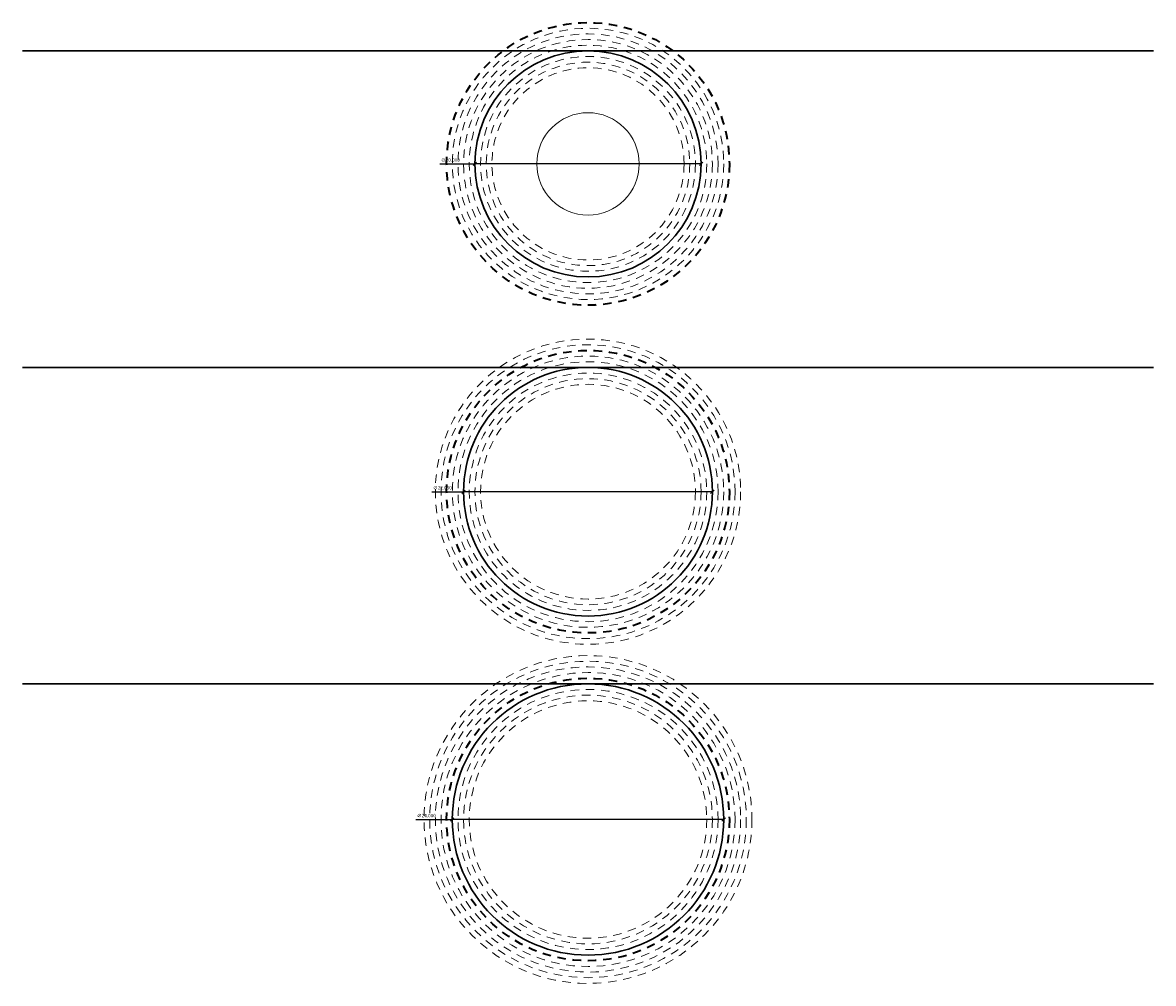
# Model space of a CAD drawing. Units: metres. Extents: x 255 to 1126, y -25 to 1075.
# Drawn here: x 838 to 938, y 744 to 829 of the extents above; entities that cross this region are included whole.
import ezdxf

# ---------------------------------------------------------------- set-up
doc = ezdxf.new("R2010")
doc.units = ezdxf.units.M
doc.linetypes.add('HMapSK_WendeKreisAussen', pattern=[1.35, 0.75, -0.6])
for name, color, linetype, lineweight in [('P_SK_AL_B000_T___$_____$FzgBemassung', 162, 'Continuous', 5), ('P_SK_AL_PROJ_L___$_____$FzgSpurZug', 30, 'Continuous', 30), ('P_SK_AL_SKFZ_L___$_____$FzgAnsichtSeite', 232, 'Continuous', 0), ('P_SK_AL_SKFZ_L___$_____$FzgSpurWendeKreisB', 30, 'HMapSK_WendeKreisAussen', 9), ('P_SK_AL_SKFZ_L___$_____$FzgSpurWendeKreisC', 12, 'HMapSK_WendeKreisAussen', 35)]:
    doc.layers.add(name, color=color, linetype=linetype, lineweight=lineweight)
doc.styles.get("Standard").update_dxf_attribs({"font": 'arial.ttf'})
doc.dimstyles.new('SK_AL_FzgBibliothek', dxfattribs={"dimtxt": 0.3, "dimasz": 0.3, "dimexe": 0.2, "dimexo": 0.3, "dimgap": 0.15, "dimtad": 1, "dimzin": 1, "dimdsep": 46, "dimtxsty": 'Standard', "dimblk": 'OBLIQUE', "dimcen": 1, "dimdle": 0.2, "dimadec": 1, "dimazin": 0, "dimtfac": 1, "dimtmove": 0, "dimatfit": 3, "dimfxl": 0.2, "dimarcsym": 0})

# ---------------------------------------------------------------- blocks, each defined once
blk = doc.blocks.new('_Oblique')
at = {"color": 0, "lineweight": -2}
blk.add_line((-0.5, -0.5), (0.5, 0.5), dxfattribs=at)
blk = doc.blocks.new('*D671')
at = {"layer": 'Defpoints', "color": 0, "transparency": 16777216}
for p in [(878.14, 816.38), (898.14, 816.38)]:
    blk.add_point(p, dxfattribs=at)
at = {"layer": 'P_SK_AL_B000_T___$_____$FzgBemassung', "color": 0, "lineweight": -2, "transparency": 16777216}
for p in [(875.05, 816.38), (898.14, 816.38)]:
    blk.add_line(p, (878.14, 816.38), dxfattribs=at)
at = {"layer": 'P_SK_AL_B000_T___$_____$FzgBemassung', "color": 0, "lineweight": -2, "transparency": 16777216, "xscale": 0.3, "yscale": 0.3, "zscale": 0.3}
blk.add_blockref('_Oblique', (878.14, 816.38), dxfattribs=at)
at = {"layer": 'P_SK_AL_B000_T___$_____$FzgBemassung', "color": 0, "lineweight": -2, "transparency": 16777216, "xscale": 0.3, "yscale": 0.3, "zscale": 0.3, "rotation": 180}
blk.add_blockref('_Oblique', (898.14, 816.38), dxfattribs=at)
at = {"layer": 'P_SK_AL_B000_T___$_____$FzgBemassung', "color": 0, "transparency": 16777216, "insert": (875.98, 816.69), "char_height": 0.3, "attachment_point": 5}
blk.add_mtext('∅20.000', dxfattribs=at)
blk = doc.blocks.new('*D689')
at = {"layer": 'Defpoints', "color": 0, "transparency": 16777216}
for p in [(877.14, 787.38), (899.14, 787.38)]:
    blk.add_point(p, dxfattribs=at)
at = {"layer": 'P_SK_AL_B000_T___$_____$FzgBemassung', "color": 0, "lineweight": -2, "transparency": 16777216}
for p in [(874.33, 787.38), (899.14, 787.38)]:
    blk.add_line(p, (877.14, 787.38), dxfattribs=at)
at = {"layer": 'P_SK_AL_B000_T___$_____$FzgBemassung', "color": 0, "lineweight": -2, "transparency": 16777216, "xscale": 0.3, "yscale": 0.3, "zscale": 0.3}
blk.add_blockref('_Oblique', (877.14, 787.38), dxfattribs=at)
at = {"layer": 'P_SK_AL_B000_T___$_____$FzgBemassung', "color": 0, "lineweight": -2, "transparency": 16777216, "xscale": 0.3, "yscale": 0.3, "zscale": 0.3, "rotation": 180}
blk.add_blockref('_Oblique', (899.14, 787.38), dxfattribs=at)
at = {"layer": 'P_SK_AL_B000_T___$_____$FzgBemassung', "color": 0, "transparency": 16777216, "insert": (875.27, 787.69), "char_height": 0.3, "attachment_point": 5}
blk.add_mtext('∅22.000', dxfattribs=at)
blk = doc.blocks.new('*D690')
at = {"layer": 'Defpoints', "color": 0, "transparency": 16777216}
for p in [(876.14, 758.38), (900.14, 758.38)]:
    blk.add_point(p, dxfattribs=at)
at = {"layer": 'P_SK_AL_B000_T___$_____$FzgBemassung', "color": 0, "lineweight": -2, "transparency": 16777216}
for p in [(872.91, 758.38), (900.14, 758.38)]:
    blk.add_line(p, (876.14, 758.38), dxfattribs=at)
at = {"layer": 'P_SK_AL_B000_T___$_____$FzgBemassung', "color": 0, "lineweight": -2, "transparency": 16777216, "xscale": 0.3, "yscale": 0.3, "zscale": 0.3}
blk.add_blockref('_Oblique', (876.14, 758.38), dxfattribs=at)
at = {"layer": 'P_SK_AL_B000_T___$_____$FzgBemassung', "color": 0, "lineweight": -2, "transparency": 16777216, "xscale": 0.3, "yscale": 0.3, "zscale": 0.3, "rotation": 180}
blk.add_blockref('_Oblique', (900.14, 758.38), dxfattribs=at)
at = {"layer": 'P_SK_AL_B000_T___$_____$FzgBemassung', "color": 0, "transparency": 16777216, "insert": (873.85, 758.69), "char_height": 0.3, "attachment_point": 5}
blk.add_mtext('∅24.000', dxfattribs=at)

msp = doc.modelspace()

# ---------------------------------------------------------------- linework, layer by layer
at = {"layer": 'P_SK_AL_PROJ_L___$_____$FzgSpurZug'}
for points in [[(838.1427, 826.3821), (888.1427, 826.3821, -1), (888.1427, 806.3821, -1), (888.1427, 826.3821, -1), (888.1427, 806.3821, -1), (888.1427, 826.3821), (938.1427, 826.3821)], [(838.1427, 798.3821), (888.1427, 798.3821, -1), (888.1427, 776.3821, -1), (888.1427, 798.3821, -1), (888.1427, 776.3821, -1), (888.1427, 798.3821), (938.1427, 798.3821)], [(838.1427, 770.3821), (888.1427, 770.3821, -1), (888.1427, 746.3821, -1), (888.1427, 770.3821, -1), (888.1427, 746.3821, -1), (888.1427, 770.3821), (938.1427, 770.3821)]]:
    msp.add_lwpolyline(points, format="xyb", dxfattribs=at)
at = {"layer": 'P_SK_AL_SKFZ_L___$_____$FzgAnsichtSeite'}
msp.add_circle((888.1427, 816.3821), 4.5315, dxfattribs=at)
at = {"layer": 'P_SK_AL_SKFZ_L___$_____$FzgSpurWendeKreisB'}
for centre, radius in [((888.1427, 816.3821), 12), ((888.1427, 816.3821), 11.5), ((888.1427, 816.3821), 11), ((888.1427, 816.3821), 10.5), ((888.1427, 816.3821), 9.5), ((888.1427, 816.3821), 9), ((888.1427, 816.3821), 8.5), ((888.1427, 787.3821), 13.5), ((888.1427, 787.3821), 13), ((888.1427, 787.3821), 12), ((888.1427, 787.3821), 11.5), ((888.1427, 787.3821), 10.5), ((888.1427, 787.3821), 10), ((888.1427, 787.3821), 9.5), ((888.1427, 758.3821), 14.5), ((888.1427, 758.3821), 14), ((888.1427, 758.3821), 13.5), ((888.1427, 758.3821), 13), ((888.1427, 758.3821), 11.5), ((888.1427, 758.3821), 11), ((888.1427, 758.3821), 10.5)]:
    msp.add_circle(centre, radius, dxfattribs=at)
at = {"layer": 'P_SK_AL_SKFZ_L___$_____$FzgSpurWendeKreisC'}
for centre in [(888.1427, 816.3821), (888.1427, 787.3821), (888.1427, 758.3821)]:
    msp.add_circle(centre, 12.5, dxfattribs=at)

# ---------------------------------------------------------------- dimensions: what is measured, and where the dimension line sits
at = {"layer": 'P_SK_AL_B000_T___$_____$FzgBemassung'}
for p1, p2, picture, middle in [((898.1427, 816.3821), (878.1427, 816.3821), '*D671', (875.9822, 816.3821)), ((899.1427, 787.3821), (877.1427, 787.3821), '*D689', (875.2673, 787.3821)), ((900.1427, 758.3821), (876.1427, 758.3821), '*D690', (873.8459, 758.3821))]:
    dim = msp.add_diameter_dim_2p(p1=p1, p2=p2, dimstyle='SK_AL_FzgBibliothek', override={"dimdec": 3}, dxfattribs=at)
    dim.commit()
    dim.dimension.update_dxf_attribs({"geometry": picture, "text_midpoint": middle, "dimtype": 163})

doc.saveas('drawing.dxf')
